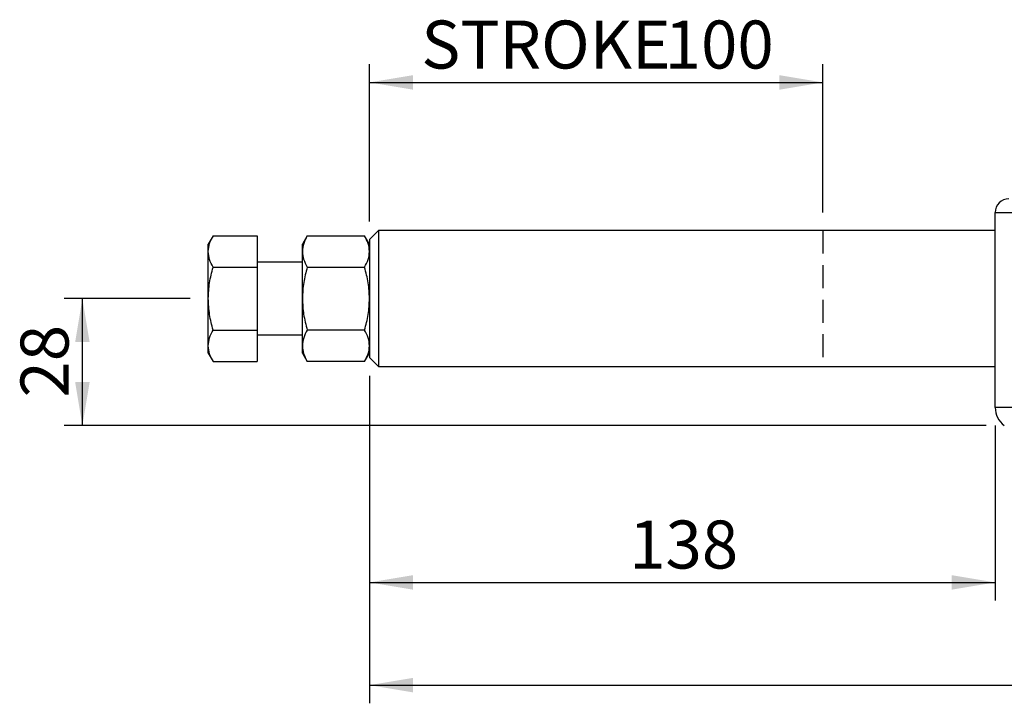
# Model space of a CAD drawing. Units: millimetres. Extents: x 5 to 297, y 6 to 206.
# Drawn here: x 76 to 130, y 55 to 93 of the extents above; entities that cross this region are included whole.
import ezdxf

# ---------------------------------------------------------------- set-up
doc = ezdxf.new("R2010")
doc.units = ezdxf.units.MM
doc.linetypes.add('HIDDEN', pattern=[1.905, 1.27, -0.635])
doc.layers.add('DIM', color=5, linetype='Continuous')
doc.styles.add('SLDTEXTSTYLE1', font='TXT', dxfattribs={"width": 0.75})
doc.dimstyles.new('SLDDIMSTYLE1', dxfattribs={"dimtxt": 2.645833, "dimasz": 2.4, "dimexe": 0, "dimexo": 0.0625, "dimgap": 0.661458, "dimtad": 1, "dimdec": 1, "dimlfac": 4, "dimrnd": 1e-09, "dimzin": 12, "dimdsep": 46, "dimtxsty": 'SLDTEXTSTYLE1', "dimsah": 1, "dimcen": 0.09, "dimadec": 0, "dimazin": 3, "dimtfac": 1, "dimtdec": 1, "dimtofl": 0, "dimtmove": 0, "dimatfit": 3, "dimfxl": 0, "dimfrac": 2, "dimtolj": 1, "dimtzin": 12, "dimarcsym": 0})

# ---------------------------------------------------------------- blocks, each defined once
blk = doc.blocks.new('_D_1')
at = {"layer": 'DIM', "color": 5}
for p, q in [((95.355, 81.478), (95.355, 90.143)), ((120.355, 81.978), (120.355, 90.143)), ((95.355, 89.143), (120.355, 89.143))]:
    blk.add_line(p, q, dxfattribs=at)
for points in [[(95.355, 89.143), (97.755, 88.743), (97.755, 89.543)], [(120.355, 89.143), (117.955, 89.543), (117.955, 88.743)]]:
    blk.add_solid(points, dxfattribs=at)
at = {"layer": 'DIM', "color": 5, "char_height": 2.6458, "attachment_point": 1, "style": 'SLDTEXTSTYLE1'}
for s, insert in [('STROKE', (98.212, 92.553)), ('100', (111.632, 92.553))]:
    blk.add_mtext(s, dxfattribs=dict(at, insert=insert))
blk = doc.blocks.new('_D_2')
at = {"layer": 'DIM', "color": 5}
for p, q in [((85.467, 77.228), (78.527, 77.228)), ((79.527, 70.228), (79.527, 77.228)), ((129.354, 70.228), (78.527, 70.228))]:
    blk.add_line(p, q, dxfattribs=at)
for points in [[(79.527, 77.228), (79.127, 74.828), (79.927, 74.828)], [(79.527, 70.228), (79.927, 72.628), (79.127, 72.628)]]:
    blk.add_solid(points, dxfattribs=at)
at = {"layer": 'DIM', "color": 5, "insert": (76.116, 71.773), "char_height": 2.6458, "attachment_point": 1, "rotation": 90, "style": 'SLDTEXTSTYLE1'}
blk.add_mtext('28', dxfattribs=at)
blk = doc.blocks.new('_D_3')
at = {"layer": 'DIM', "color": 5}
for p, q in [((95.355, 72.978), (95.355, 60.586)), ((129.854, 70.228), (129.854, 60.586)), ((95.355, 61.586), (129.854, 61.586))]:
    blk.add_line(p, q, dxfattribs=at)
for points in [[(95.355, 61.586), (97.755, 61.186), (97.755, 61.986)], [(129.854, 61.586), (127.454, 61.986), (127.454, 61.186)]]:
    blk.add_solid(points, dxfattribs=at)
at = {"layer": 'DIM', "color": 5, "insert": (109.672, 64.997), "char_height": 2.6458, "attachment_point": 1, "style": 'SLDTEXTSTYLE1'}
blk.add_mtext('138', dxfattribs=at)
blk = doc.blocks.new('_D_4')
at = {"layer": 'DIM', "color": 5}
for p, q in [((95.355, 72.978), (95.355, 54.924)), ((193.354, 70.228), (193.354, 54.924)), ((95.355, 55.924), (193.354, 55.924))]:
    blk.add_line(p, q, dxfattribs=at)
for points in [[(95.355, 55.924), (97.755, 55.524), (97.755, 56.324)], [(193.354, 55.924), (190.954, 56.324), (190.954, 55.524)]]:
    blk.add_solid(points, dxfattribs=at)
at = {"layer": 'DIM', "color": 5, "insert": (141.422, 59.335), "char_height": 2.6458, "attachment_point": 1, "style": 'SLDTEXTSTYLE1'}
blk.add_mtext('392', dxfattribs=at)

msp = doc.modelspace()

# ---------------------------------------------------------------- linework, layer by layer
at = {"color": 7, "linetype": 'Continuous', "lineweight": 25}
for p, q in [((129.854106, 71.228176), (129.854106, 81.978176)), ((129.854106, 81.978176), (132.854106, 81.978176)), ((95.854505, 80.978176), (95.354505, 80.478176)), ((129.854106, 80.978176), (95.854505, 80.978176)), ((95.854505, 80.978176), (95.854505, 73.478176)), ((86.734954, 80.692278), (86.467005, 80.228176)), ((86.734954, 80.692278), (89.154505, 80.692278)), ((89.154505, 80.692278), (89.154505, 78.960227)), ((91.922454, 80.692278), (91.654505, 80.228176)), ((91.922454, 80.692278), (95.086556, 80.692278)), ((95.354505, 80.228176), (95.086556, 80.692278)), ((95.354505, 80.478176), (95.354505, 73.978176)), ((86.467005, 79.826252), (86.467005, 80.228176)), ((86.467005, 77.228176), (86.467005, 79.826252)), ((91.654505, 79.826252), (91.654505, 80.228176)), ((91.654505, 77.228176), (91.654505, 79.826252)), ((86.734954, 78.960227), (89.154505, 78.960227)), ((91.654505, 79.228176), (89.154505, 79.228176)), ((89.154505, 78.960227), (89.154505, 75.496125)), ((91.922454, 78.960227), (95.086556, 78.960227)), ((86.467005, 74.6301), (86.467005, 77.228176)), ((91.654505, 74.6301), (91.654505, 77.228176)), ((86.734954, 75.496125), (89.154505, 75.496125)), ((89.154505, 75.496125), (89.154505, 73.764074)), ((95.086556, 75.496125), (91.922454, 75.496125)), ((89.154505, 75.228176), (91.654505, 75.228176)), ((86.467005, 74.228176), (86.467005, 74.6301)), ((91.654505, 74.228176), (91.654505, 74.6301)), ((86.467005, 74.228176), (86.734954, 73.764074)), ((91.654505, 74.228176), (91.922454, 73.764074)), ((95.086556, 73.764074), (95.354505, 74.228176)), ((95.354505, 73.978176), (95.854505, 73.478176)), ((86.734954, 73.764074), (89.154505, 73.764074)), ((95.086556, 73.764074), (91.922454, 73.764074)), ((95.854505, 73.478176), (129.854106, 73.478176)), ((132.854106, 71.228176), (129.854106, 71.228176))]:
    msp.add_line(p, q, dxfattribs=at)
for centre, radius, start, end in [((130.604106, 81.978176), 0.75, 90, 179.9999998), ((131.104106, 71.228176), 1.25, 179.9999999, 233.1301024)]:
    msp.add_arc(centre, radius, start, end, dxfattribs=at)
for points, knots in [([(86.467005, 79.826252), (86.480507, 79.971365), (86.507811, 80.264812), (86.658688, 80.54875), (86.734954, 80.692278)], [0, 0, 0, 0, 0.4945107285, 1, 1, 1, 1]), ([(91.922454, 80.692278), (91.847563, 80.551631), (91.696407, 80.26776), (91.668557, 79.97431), (91.654505, 79.826252)], [0, 0, 0, 0, 0.495457963, 1, 1, 1, 1]), ([(95.354505, 79.826252), (95.341003, 79.971365), (95.313699, 80.264812), (95.162822, 80.54875), (95.086556, 80.692278)], [0, 0, 0, 0, 0.4945107285, 1, 1, 1, 1]), ([(86.734954, 78.960227), (86.660063, 79.100873), (86.508907, 79.384745), (86.481057, 79.678194), (86.467005, 79.826252)], [0, 0, 0, 0, 0.495457963, 1, 1, 1, 1]), ([(91.654505, 79.826252), (91.668007, 79.68114), (91.695311, 79.387693), (91.846188, 79.103754), (91.922454, 78.960227)], [0, 0, 0, 0, 0.4945107285, 1, 1, 1, 1]), ([(95.086556, 78.960227), (95.161447, 79.100873), (95.312603, 79.384745), (95.340453, 79.678194), (95.354505, 79.826252)], [0, 0, 0, 0, 0.495457963, 1, 1, 1, 1]), ([(86.467005, 77.228176), (86.480507, 77.518401), (86.507811, 78.105295), (86.658688, 78.673171), (86.734954, 78.960227)], [0, 0, 0, 0, 0.494510729, 1, 1, 1, 1]), ([(91.922454, 78.960227), (91.847563, 78.678934), (91.696407, 78.111191), (91.668557, 77.524292), (91.654505, 77.228176)], [0, 0, 0, 0, 0.495457963, 1, 1, 1, 1]), ([(95.354505, 77.228176), (95.341003, 77.518401), (95.313699, 78.105295), (95.162822, 78.673171), (95.086556, 78.960227)], [0, 0, 0, 0, 0.4945107285, 1, 1, 1, 1]), ([(86.734954, 75.496125), (86.660063, 75.777418), (86.508907, 76.345161), (86.481057, 76.93206), (86.467005, 77.228176)], [0, 0, 0, 0, 0.495457963, 1, 1, 1, 1]), ([(91.654505, 77.228176), (91.668007, 76.937951), (91.695311, 76.351057), (91.846188, 75.783181), (91.922454, 75.496125)], [0, 0, 0, 0, 0.494510729, 1, 1, 1, 1]), ([(95.086556, 75.496125), (95.161447, 75.777418), (95.312603, 76.345161), (95.340453, 76.93206), (95.354505, 77.228176)], [0, 0, 0, 0, 0.495457963, 1, 1, 1, 1]), ([(86.467005, 74.6301), (86.480507, 74.775212), (86.507811, 75.068659), (86.658688, 75.352598), (86.734954, 75.496125)], [0, 0, 0, 0, 0.494510729, 1, 1, 1, 1]), ([(91.922454, 75.496125), (91.847563, 75.355479), (91.696407, 75.071607), (91.668557, 74.778158), (91.654505, 74.6301)], [0, 0, 0, 0, 0.4954579635, 1, 1, 1, 1]), ([(95.354505, 74.6301), (95.341003, 74.775212), (95.313699, 75.068659), (95.162822, 75.352598), (95.086556, 75.496125)], [0, 0, 0, 0, 0.4945107285, 1, 1, 1, 1]), ([(86.734954, 73.764074), (86.660063, 73.904721), (86.508907, 74.188592), (86.481057, 74.482042), (86.467005, 74.6301)], [0, 0, 0, 0, 0.495457963, 1, 1, 1, 1]), ([(91.654505, 74.6301), (91.668007, 74.484987), (91.695311, 74.19154), (91.846188, 73.907602), (91.922454, 73.764074)], [0, 0, 0, 0, 0.494510729, 1, 1, 1, 1]), ([(95.086556, 73.764074), (95.161447, 73.904721), (95.312603, 74.188592), (95.340453, 74.482042), (95.354505, 74.6301)], [0, 0, 0, 0, 0.495457963, 1, 1, 1, 1])]:
    msp.add_open_spline(points, degree=3, knots=knots, dxfattribs=at)
at = {"layer": 'DIM', "color": 7, "linetype": 'HIDDEN'}
msp.add_line((120.354505, 80.978176), (120.354505, 73.478176), dxfattribs=at)

# ---------------------------------------------------------------- dimensions: what is measured, and where the dimension line sits
at = {"layer": 'DIM', "color": 5}
dim = msp.add_linear_dim(base=(120.354505, 89.142541), p1=(95.354505, 80.478176), p2=(120.354505, 80.978176), text='STROKE <>', dimstyle='SLDDIMSTYLE1', dxfattribs=at)
dim.commit()
dim.dimension.update_dxf_attribs({"geometry": '_D_1', "text_midpoint": (107.854505, 89.142541), "dimtype": 160})
dim = msp.add_linear_dim(base=(79.526933, 77.228176), p1=(130.354106, 70.228176), p2=(86.467005, 77.228176), angle=90, dimstyle='SLDDIMSTYLE1', dxfattribs=at)
dim.commit()
dim.dimension.update_dxf_attribs({"geometry": '_D_2', "text_midpoint": (79.526933, 73.728176), "dimtype": 160})
for base, p2, picture, middle in [((129.854106, 61.586013), (129.854106, 71.228176), '_D_3', (112.604306, 61.586013)), ((193.354106, 55.924075), (193.354106, 71.228176), '_D_4', (144.354306, 55.924075))]:
    dim = msp.add_linear_dim(base=base, p1=(95.354505, 73.978176), p2=p2, dimstyle='SLDDIMSTYLE1', dxfattribs=at)
    dim.commit()
    dim.dimension.update_dxf_attribs({"geometry": picture, "text_midpoint": middle, "dimtype": 160})

doc.saveas('drawing.dxf')
